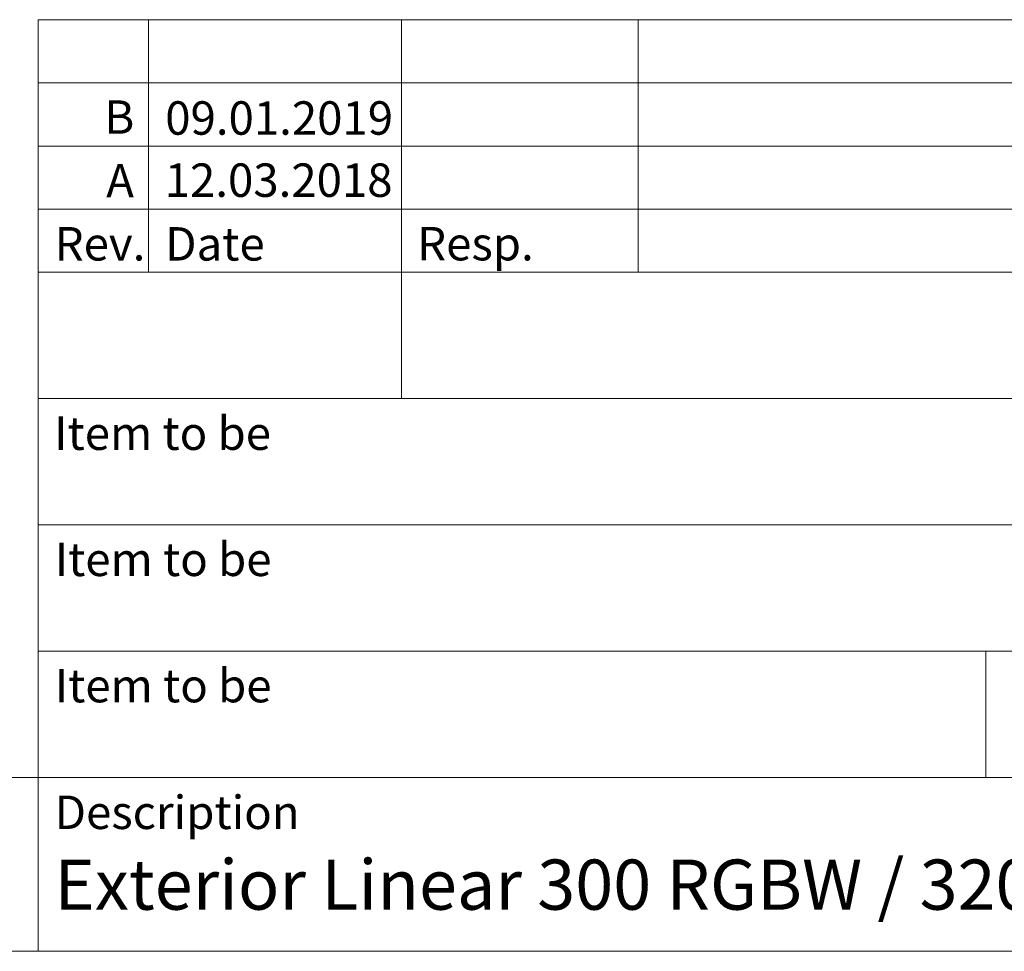
# Model space of a CAD drawing. Units: millimetres. Extents: x 10 to 584, y 10 to 410.
# Drawn here: x 381 to 475, y 10 to 98 of the extents above; entities that cross this region are included whole.
import ezdxf

# ---------------------------------------------------------------- set-up
doc = ezdxf.new("R2010")
doc.units = ezdxf.units.MM
doc.styles.add('SLDTEXTSTYLE0', font='TXT', dxfattribs={"width": 0.605})

msp = doc.modelspace()

# ---------------------------------------------------------------- linework, layer by layer
at = {"color": 7, "linetype": 'Continuous', "lineweight": 18}
for p, q in [((383.0011, 92.4994), (383.0011, 98.4994)), ((383.0011, 98.4994), (584.0011, 98.4994)), ((393.5011, 74.4994), (393.5011, 98.4994)), ((417.5011, 98.4994), (417.5011, 74.4994)), ((440.0011, 98.4994), (440.0011, 74.4994)), ((383.0011, 86.4994), (383.0011, 92.4994)), ((383.0011, 92.4994), (584.0011, 92.4994)), ((383.0011, 80.4994), (383.0011, 86.4994)), ((383.0011, 86.4994), (584.0011, 86.4994)), ((584.0011, 80.4994), (383.0011, 80.4994)), ((383.0011, 80.4994), (383.0011, 74.4994)), ((383.0011, 74.4994), (584.0011, 74.4994)), ((383.0011, 62.4994), (383.0011, 74.4994)), ((417.5011, 74.4994), (417.5011, 62.4994)), ((584.0011, 62.4994), (383.0011, 62.4994)), ((383.0011, 62.4994), (383.0011, 50.4994)), ((584.0011, 50.4994), (383.0011, 50.4994)), ((383.0011, 50.4994), (383.0011, 38.4994)), ((584.0011, 38.4994), (383.0011, 38.4994)), ((383.0011, 38.4994), (383.0011, 26.4994)), ((473.0011, 38.4994), (473.0011, 26.4994)), ((383.0011, 26.4994), (349.0011, 26.4994)), ((584.0011, 26.4994), (383.0011, 26.4994)), ((383.0011, 26.4994), (383.0011, 9.9994)), ((584.0011, 9.9994), (10.0011, 9.9994)), ((584.0011, 9.9994), (383.0011, 9.9994))]:
    msp.add_line(p, q, dxfattribs=at)

# ---------------------------------------------------------------- texts
at = {"color": 7, "linetype": 'Continuous', "lineweight": 0, "style": 'SLDTEXTSTYLE0'}
for s, insert, char_height, attachment_point in [('B', (392.1387, 90.8329), 3.175, 3), ('09.01.2019', (395.0739, 90.7469), 3.175, 1), ('A', (392.1052, 84.7971), 3.175, 3), ('12.03.2018', (395.0234, 84.845), 3.175, 1), ('Rev.', (384.5772, 78.7978), 3.175, 1), ('Date', (395.0708, 78.7904), 3.175, 1), ('Resp.', (419.0017, 78.8079), 3.175, 1), ('Item to be', (384.5291, 60.8041), 3.175, 1), ('Item to be', (384.5817, 48.8231), 3.175, 1), ('Item to be', (384.5847, 36.826), 3.175, 1), ('Description', (384.5757, 24.7919), 3.175, 1), ('Exterior Linear 300 RGBW / 320 CTC Cove', (384.5607, 18.7147), 4.7625, 1)]:
    msp.add_mtext(s, dxfattribs=dict(at, insert=insert, char_height=char_height, attachment_point=attachment_point))

doc.saveas('drawing.dxf')
